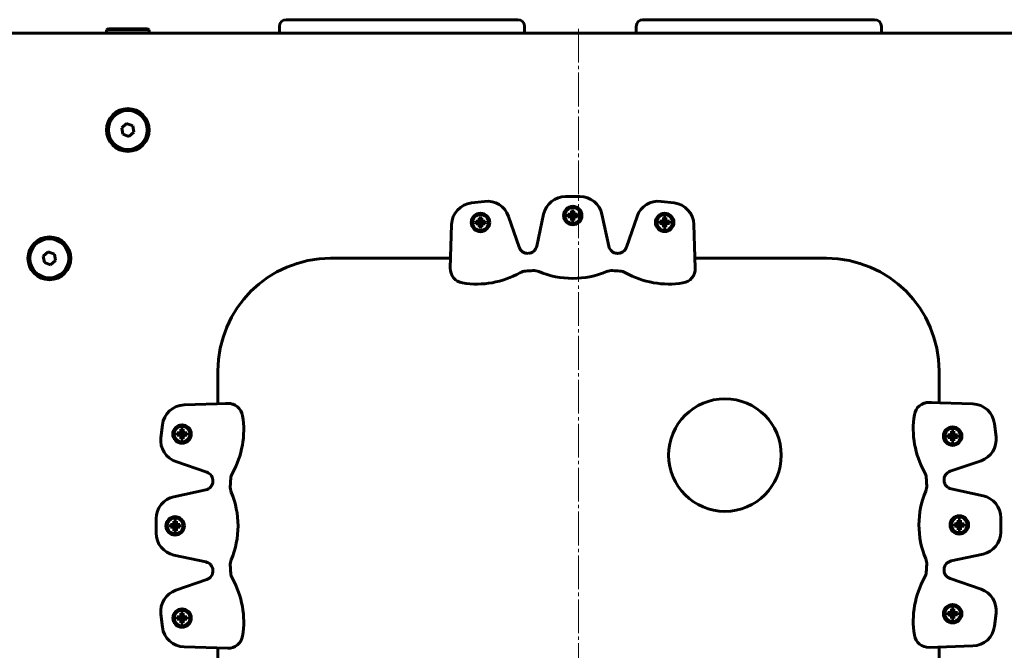
# Model space of a CAD drawing. Units: millimetres. Extents: x -377 to 8083, y 139 to 5854.
# Drawn here: x 5799 to 6236, y 4080 to 4360 of the extents above; entities that cross this region are included whole.
import ezdxf

# ---------------------------------------------------------------- set-up
doc = ezdxf.new("R2010")
doc.units = ezdxf.units.MM
doc.linetypes.add('K5LT_AXLED', pattern=[19.5, 15, -1.5, 1.5, -1.5])
doc.linetypes.add('K5LT_BASIC', pattern=[0])

msp = doc.modelspace()

# ---------------------------------------------------------------- linework, layer by layer
at = {"color": 150, "linetype": 'K5LT_BASIC', "lineweight": 60, "true_color": 0x0080ff}
for p, q in [((5913.977, 4354.252), (5913.977, 4357.252)), ((5916.977, 4360.252), (5919.926, 4360.252)), ((5917.611, 4360.252), (5916.979, 4360.252)), ((5919.926, 4360.252), (5943.488, 4360.252)), ((5931.525, 4360.252), (5923.325, 4360.252)), ((5943.488, 4360.252), (5947.297, 4360.252)), ((5947.297, 4360.252), (5950.541, 4360.252)), ((5950.541, 4360.252), (5954.456, 4360.252)), ((5954.456, 4360.252), (5982.275, 4360.252)), ((5972.465, 4360.252), (5964.265, 4360.252)), ((5982.275, 4360.252), (5986.19, 4360.252)), ((5986.19, 4360.252), (5989.434, 4360.252)), ((5989.434, 4360.252), (5993.243, 4360.252)), ((5993.243, 4360.252), (6016.805, 4360.252)), ((6013.255, 4360.252), (6005.055, 4360.252)), ((6016.805, 4360.252), (6019.754, 4360.252)), ((6019.752, 4360.252), (6019.12, 4360.252)), ((6022.754, 4354.252), (6022.754, 4357.252)), ((6072.313, 4354.252), (6072.313, 4357.252)), ((6075.313, 4360.252), (6078.262, 4360.252)), ((6075.946, 4360.252), (6075.315, 4360.252)), ((6078.262, 4360.252), (6101.823, 4360.252)), ((6089.86, 4360.252), (6081.66, 4360.252)), ((6101.823, 4360.252), (6105.632, 4360.252)), ((6105.632, 4360.252), (6108.876, 4360.252)), ((6108.876, 4360.252), (6112.791, 4360.252)), ((6112.791, 4360.252), (6140.611, 4360.252)), ((6130.801, 4360.252), (6122.601, 4360.252)), ((6140.611, 4360.252), (6144.526, 4360.252)), ((6144.526, 4360.252), (6147.77, 4360.252)), ((6147.77, 4360.252), (6151.579, 4360.252)), ((6151.579, 4360.252), (6175.14, 4360.252)), ((6171.591, 4360.252), (6163.391, 4360.252)), ((6175.14, 4360.252), (6178.089, 4360.252)), ((6178.088, 4360.252), (6177.456, 4360.252)), ((6181.089, 4354.252), (6181.089, 4357.252)), ((6308.022, 4354.252), (5785.343, 4354.252)), ((5837.183, 4354.252), (5789.652, 4354.252)), ((5789.762, 4354.252), (6303.604, 4354.252)), ((5837.183, 4355.752), (5838.049, 4356.252)), ((5837.183, 4355.752), (5837.183, 4354.252)), ((5856.183, 4355.752), (5837.183, 4355.752)), ((5856.183, 4354.252), (5837.183, 4354.252)), ((5855.317, 4356.252), (5838.049, 4356.252)), ((5856.183, 4355.752), (5855.317, 4356.252)), ((5856.183, 4355.752), (5856.183, 4354.252)), ((5913.977, 4354.252), (5856.183, 4354.252)), ((6072.313, 4354.252), (6022.754, 4354.252)), ((6237.183, 4354.252), (6181.089, 4354.252)), ((5846.163, 4314.092), (5843.964, 4312.222)), ((5848.882, 4313.122), (5846.163, 4314.092)), ((5849.402, 4310.282), (5848.882, 4313.122)), ((5843.964, 4312.222), (5844.483, 4309.382)), ((5844.483, 4309.382), (5847.202, 4308.412)), ((5847.202, 4308.412), (5849.402, 4310.282)), ((6004.968, 4279.563), (5999.2, 4278.878)), ((6047.298, 4281.7), (6040.978, 4281.7)), ((6089.075, 4278.878), (6083.307, 4279.563)), ((6031.202, 4273.809), (6028.141, 4259.62)), ((6042.007, 4272.702), (6042.007, 4273.802)), ((6042.007, 4273.802), (6043.498, 4273.417)), ((6042.007, 4273.802), (6042.724, 4273.802)), ((6042.724, 4273.802), (6043.397, 4273.993)), ((6042.724, 4273.802), (6043.713, 4273.417)), ((6043.397, 4273.993), (6043.588, 4274.666)), ((6043.397, 4273.993), (6043.915, 4273.474)), ((6043.588, 4275.382), (6044.688, 4275.382)), ((6043.588, 4274.666), (6043.588, 4275.382)), ((6043.588, 4275.382), (6043.973, 4273.891)), ((6043.588, 4274.666), (6043.973, 4273.676)), ((6043.713, 4273.417), (6043.915, 4273.474)), ((6043.915, 4273.474), (6043.973, 4273.676)), ((6043.973, 4273.676), (6043.973, 4273.891)), ((6043.973, 4273.891), (6044.303, 4273.891)), ((6044.688, 4275.382), (6044.303, 4273.891)), ((6044.688, 4274.666), (6044.303, 4273.676)), ((6044.303, 4273.891), (6044.303, 4273.676)), ((6044.303, 4273.676), (6044.36, 4273.474)), ((6044.878, 4273.993), (6044.36, 4273.474)), ((6044.36, 4273.474), (6044.562, 4273.417)), ((6045.552, 4273.802), (6044.562, 4273.417)), ((6044.688, 4275.382), (6044.688, 4274.666)), ((6044.688, 4274.666), (6044.878, 4273.993)), ((6046.268, 4273.802), (6044.777, 4273.417)), ((6044.878, 4273.993), (6045.552, 4273.802)), ((6045.552, 4273.802), (6046.268, 4273.802)), ((6046.268, 4273.802), (6046.268, 4272.702)), ((6060.134, 4259.62), (6057.073, 4273.809)), ((5990.384, 4269.274), (5989.753, 4249.94)), ((6001.067, 4269.626), (6001.067, 4270.726)), ((6001.067, 4270.726), (6002.558, 4270.341)), ((6001.067, 4270.726), (6001.783, 4270.726)), ((6001.067, 4269.626), (6002.558, 4270.011)), ((6001.783, 4269.626), (6001.067, 4269.626)), ((6001.783, 4270.726), (6002.456, 4270.917)), ((6001.783, 4270.726), (6002.773, 4270.341)), ((6001.783, 4269.626), (6002.773, 4270.011)), ((6002.456, 4269.435), (6001.783, 4269.626)), ((6002.456, 4270.917), (6002.647, 4271.59)), ((6002.456, 4270.917), (6002.975, 4270.398)), ((6002.456, 4269.435), (6002.975, 4269.954)), ((6002.647, 4268.762), (6002.456, 4269.435)), ((6002.558, 4270.011), (6002.558, 4270.341)), ((6002.558, 4270.341), (6002.773, 4270.341)), ((6002.773, 4270.011), (6002.558, 4270.011)), ((6002.647, 4272.306), (6003.747, 4272.306)), ((6002.647, 4271.59), (6002.647, 4272.306)), ((6002.647, 4272.306), (6003.032, 4270.815)), ((6002.647, 4271.59), (6003.032, 4270.6)), ((6002.647, 4268.762), (6003.032, 4269.752)), ((6002.647, 4268.046), (6003.032, 4269.537)), ((6002.773, 4270.341), (6002.975, 4270.398)), ((6002.975, 4269.954), (6002.773, 4270.011)), ((6002.975, 4270.398), (6003.032, 4270.6)), ((6003.032, 4269.752), (6002.975, 4269.954)), ((6003.032, 4270.6), (6003.032, 4270.815)), ((6003.032, 4270.815), (6003.362, 4270.815)), ((6003.032, 4269.537), (6003.032, 4269.752)), ((6003.362, 4269.537), (6003.032, 4269.537)), ((6003.747, 4272.306), (6003.362, 4270.815)), ((6003.747, 4271.59), (6003.362, 4270.6)), ((6003.362, 4270.815), (6003.362, 4270.6)), ((6003.362, 4270.6), (6003.419, 4270.398)), ((6003.419, 4269.954), (6003.362, 4269.752)), ((6003.362, 4269.752), (6003.362, 4269.537)), ((6003.747, 4268.762), (6003.362, 4269.752)), ((6003.747, 4268.046), (6003.362, 4269.537)), ((6003.938, 4270.917), (6003.419, 4270.398)), ((6003.419, 4270.398), (6003.621, 4270.341)), ((6003.621, 4270.011), (6003.419, 4269.954)), ((6003.938, 4269.435), (6003.419, 4269.954)), ((6004.611, 4270.726), (6003.621, 4270.341)), ((6003.621, 4270.341), (6003.836, 4270.341)), ((6003.836, 4270.011), (6003.621, 4270.011)), ((6004.611, 4269.626), (6003.621, 4270.011)), ((6003.747, 4272.306), (6003.747, 4271.59)), ((6003.747, 4271.59), (6003.938, 4270.917)), ((6003.938, 4269.435), (6003.747, 4268.762)), ((6005.327, 4270.726), (6003.836, 4270.341)), ((6003.836, 4270.341), (6003.836, 4270.011)), ((6005.327, 4269.626), (6003.836, 4270.011)), ((6003.938, 4270.917), (6004.611, 4270.726)), ((6004.611, 4269.626), (6003.938, 4269.435)), ((6004.611, 4270.726), (6005.327, 4270.726)), ((6005.327, 4269.626), (6004.611, 4269.626)), ((6005.327, 4270.726), (6005.327, 4269.626)), ((6020.324, 4259.155), (6015.604, 4272.884)), ((6042.007, 4272.702), (6043.498, 4273.087)), ((6042.724, 4272.702), (6042.007, 4272.702)), ((6042.724, 4272.702), (6043.713, 4273.087)), ((6043.397, 4272.511), (6042.724, 4272.702)), ((6043.397, 4272.511), (6043.915, 4273.03)), ((6043.588, 4271.838), (6043.397, 4272.511)), ((6043.498, 4273.087), (6043.498, 4273.417)), ((6043.498, 4273.417), (6043.713, 4273.417)), ((6043.713, 4273.087), (6043.498, 4273.087)), ((6043.588, 4271.838), (6043.973, 4272.828)), ((6043.588, 4271.122), (6043.973, 4272.613)), ((6043.588, 4271.122), (6043.588, 4271.838)), ((6044.688, 4271.122), (6043.588, 4271.122)), ((6043.915, 4273.03), (6043.713, 4273.087)), ((6043.973, 4272.828), (6043.915, 4273.03)), ((6043.973, 4272.613), (6043.973, 4272.828)), ((6044.303, 4272.613), (6043.973, 4272.613)), ((6044.36, 4273.03), (6044.303, 4272.828)), ((6044.303, 4272.828), (6044.303, 4272.613)), ((6044.688, 4271.838), (6044.303, 4272.828)), ((6044.688, 4271.122), (6044.303, 4272.613)), ((6044.562, 4273.087), (6044.36, 4273.03)), ((6044.878, 4272.511), (6044.36, 4273.03)), ((6044.562, 4273.417), (6044.777, 4273.417)), ((6044.777, 4273.087), (6044.562, 4273.087)), ((6045.552, 4272.702), (6044.562, 4273.087)), ((6044.878, 4272.511), (6044.688, 4271.838)), ((6044.688, 4271.838), (6044.688, 4271.122)), ((6044.777, 4273.417), (6044.777, 4273.087)), ((6046.268, 4272.702), (6044.777, 4273.087)), ((6045.552, 4272.702), (6044.878, 4272.511)), ((6046.268, 4272.702), (6045.552, 4272.702)), ((6072.671, 4272.884), (6067.951, 4259.155)), ((6082.797, 4269.649), (6082.797, 4270.749)), ((6082.797, 4270.749), (6084.288, 4270.364)), ((6082.797, 4270.749), (6083.514, 4270.749)), ((6082.797, 4269.649), (6084.288, 4270.034)), ((6083.514, 4269.649), (6082.797, 4269.649)), ((6083.514, 4270.749), (6084.187, 4270.94)), ((6083.514, 4270.749), (6084.503, 4270.364)), ((6083.514, 4269.649), (6084.503, 4270.034)), ((6084.187, 4269.458), (6083.514, 4269.649)), ((6084.187, 4270.94), (6084.378, 4271.613)), ((6084.187, 4270.94), (6084.705, 4270.421)), ((6084.187, 4269.458), (6084.705, 4269.977)), ((6084.378, 4268.785), (6084.187, 4269.458)), ((6084.288, 4270.034), (6084.288, 4270.364)), ((6084.288, 4270.364), (6084.503, 4270.364)), ((6084.503, 4270.034), (6084.288, 4270.034)), ((6084.378, 4272.329), (6085.478, 4272.329)), ((6084.378, 4271.613), (6084.378, 4272.329)), ((6084.378, 4272.329), (6084.763, 4270.838)), ((6084.378, 4271.613), (6084.763, 4270.623)), ((6084.378, 4268.785), (6084.763, 4269.775)), ((6084.378, 4268.069), (6084.763, 4269.56)), ((6084.503, 4270.364), (6084.705, 4270.421)), ((6084.705, 4269.977), (6084.503, 4270.034)), ((6084.705, 4270.421), (6084.763, 4270.623)), ((6084.763, 4269.775), (6084.705, 4269.977)), ((6084.763, 4270.623), (6084.763, 4270.838)), ((6084.763, 4270.838), (6085.093, 4270.838)), ((6084.763, 4269.56), (6084.763, 4269.775)), ((6085.093, 4269.56), (6084.763, 4269.56)), ((6085.478, 4272.329), (6085.093, 4270.838)), ((6085.478, 4271.613), (6085.093, 4270.623)), ((6085.093, 4270.838), (6085.093, 4270.623)), ((6085.093, 4270.623), (6085.15, 4270.421)), ((6085.15, 4269.977), (6085.093, 4269.775)), ((6085.093, 4269.775), (6085.093, 4269.56)), ((6085.478, 4268.785), (6085.093, 4269.775)), ((6085.478, 4268.069), (6085.093, 4269.56)), ((6085.668, 4270.94), (6085.15, 4270.421)), ((6085.15, 4270.421), (6085.352, 4270.364)), ((6085.352, 4270.034), (6085.15, 4269.977)), ((6085.668, 4269.458), (6085.15, 4269.977)), ((6086.342, 4270.749), (6085.352, 4270.364)), ((6085.352, 4270.364), (6085.567, 4270.364)), ((6085.567, 4270.034), (6085.352, 4270.034)), ((6086.342, 4269.649), (6085.352, 4270.034)), ((6085.478, 4272.329), (6085.478, 4271.613)), ((6085.478, 4271.613), (6085.668, 4270.94)), ((6085.668, 4269.458), (6085.478, 4268.785)), ((6087.058, 4270.749), (6085.567, 4270.364)), ((6085.567, 4270.364), (6085.567, 4270.034)), ((6087.058, 4269.649), (6085.567, 4270.034)), ((6085.668, 4270.94), (6086.342, 4270.749)), ((6086.342, 4269.649), (6085.668, 4269.458)), ((6086.342, 4270.749), (6087.058, 4270.749)), ((6087.058, 4269.649), (6086.342, 4269.649)), ((6087.058, 4270.749), (6087.058, 4269.649)), ((6098.522, 4249.94), (6097.891, 4269.274)), ((6002.647, 4268.046), (6002.647, 4268.762)), ((6003.747, 4268.046), (6002.647, 4268.046)), ((6003.747, 4268.762), (6003.747, 4268.046)), ((6084.378, 4268.069), (6084.378, 4268.785)), ((6085.478, 4268.069), (6084.378, 4268.069)), ((6085.478, 4268.785), (6085.478, 4268.069)), ((5811.355, 4257.092), (5809.156, 4255.222)), ((5814.074, 4256.122), (5811.355, 4257.092)), ((5814.594, 4253.282), (5814.074, 4256.122)), ((5809.156, 4255.222), (5809.676, 4252.382)), ((5809.676, 4252.382), (5812.395, 4251.412)), ((5812.395, 4251.412), (5814.594, 4253.282)), ((5989.894, 4254.252), (5936.683, 4254.252)), ((6156.683, 4254.252), (6098.382, 4254.252)), ((5886.683, 4204.252), (5886.683, 4189.65)), ((6206.683, 4190.081), (6206.683, 4204.252)), ((5890.995, 4189.791), (5871.66, 4189.159)), ((5890.009, 4189.758), (5886.683, 4189.65)), ((5890.995, 4189.791), (5890.009, 4189.758)), ((6202.371, 4190.222), (6221.705, 4189.59)), ((6202.371, 4190.222), (6203.356, 4190.189)), ((6203.356, 4190.189), (6206.683, 4190.081)), ((5862.057, 4180.343), (5861.372, 4174.575)), ((5869.995, 4176.937), (5870.186, 4177.61)), ((5870.186, 4178.326), (5871.286, 4178.326)), ((5870.186, 4177.61), (5870.186, 4178.326)), ((5870.186, 4178.326), (5870.571, 4176.835)), ((5870.186, 4177.61), (5870.571, 4176.62)), ((5871.286, 4178.326), (5870.901, 4176.835)), ((5871.286, 4177.61), (5870.901, 4176.62)), ((5871.286, 4178.326), (5871.286, 4177.61)), ((5871.286, 4177.61), (5871.477, 4176.937)), ((6212.169, 4177.413), (6213.269, 4177.413)), ((6212.169, 4176.697), (6212.169, 4177.413)), ((6212.169, 4177.413), (6212.554, 4175.922)), ((6213.269, 4177.413), (6212.884, 4175.922)), ((6213.269, 4177.413), (6213.269, 4176.697)), ((6231.309, 4180.774), (6231.994, 4175.006)), ((5868.606, 4175.646), (5868.606, 4176.746)), ((5868.606, 4176.746), (5869.322, 4176.746)), ((5868.606, 4176.746), (5870.097, 4176.361)), ((5868.606, 4175.646), (5870.097, 4176.031)), ((5869.322, 4175.646), (5868.606, 4175.646)), ((5869.322, 4176.746), (5869.995, 4176.937)), ((5869.322, 4176.746), (5870.312, 4176.361)), ((5869.322, 4175.646), (5870.312, 4176.031)), ((5869.995, 4175.455), (5869.322, 4175.646)), ((5869.995, 4176.937), (5870.514, 4176.418)), ((5869.995, 4175.455), (5870.514, 4175.974)), ((5870.186, 4174.782), (5869.995, 4175.455)), ((5870.097, 4176.361), (5870.312, 4176.361)), ((5870.097, 4176.031), (5870.097, 4176.361)), ((5870.312, 4176.031), (5870.097, 4176.031)), ((5870.186, 4174.782), (5870.571, 4175.772)), ((5870.186, 4174.066), (5870.571, 4175.557)), ((5870.186, 4174.066), (5870.186, 4174.782)), ((5871.286, 4174.066), (5870.186, 4174.066)), ((5870.312, 4176.361), (5870.514, 4176.418)), ((5870.514, 4175.974), (5870.312, 4176.031)), ((5870.514, 4176.418), (5870.571, 4176.62)), ((5870.571, 4175.772), (5870.514, 4175.974)), ((5870.571, 4176.835), (5870.901, 4176.835)), ((5870.571, 4176.62), (5870.571, 4176.835)), ((5870.571, 4175.557), (5870.571, 4175.772)), ((5870.901, 4175.557), (5870.571, 4175.557)), ((5870.901, 4176.835), (5870.901, 4176.62)), ((5870.901, 4176.62), (5870.958, 4176.418)), ((5870.958, 4175.974), (5870.901, 4175.772)), ((5871.286, 4174.782), (5870.901, 4175.772)), ((5870.901, 4175.772), (5870.901, 4175.557)), ((5871.286, 4174.066), (5870.901, 4175.557)), ((5871.477, 4176.937), (5870.958, 4176.418)), ((5870.958, 4176.418), (5871.16, 4176.361)), ((5871.16, 4176.031), (5870.958, 4175.974)), ((5871.477, 4175.455), (5870.958, 4175.974)), ((5872.15, 4176.746), (5871.16, 4176.361)), ((5871.16, 4176.361), (5871.375, 4176.361)), ((5872.15, 4175.646), (5871.16, 4176.031)), ((5871.375, 4176.031), (5871.16, 4176.031)), ((5871.477, 4175.455), (5871.286, 4174.782)), ((5871.286, 4174.782), (5871.286, 4174.066)), ((5872.866, 4176.746), (5871.375, 4176.361)), ((5871.375, 4176.361), (5871.375, 4176.031)), ((5872.866, 4175.646), (5871.375, 4176.031)), ((5871.477, 4176.937), (5872.15, 4176.746)), ((5872.15, 4175.646), (5871.477, 4175.455)), ((5872.15, 4176.746), (5872.866, 4176.746)), ((5872.866, 4175.646), (5872.15, 4175.646)), ((5872.866, 4176.746), (5872.866, 4175.646)), ((6210.589, 4174.733), (6210.589, 4175.833)), ((6210.589, 4175.833), (6211.305, 4175.833)), ((6210.589, 4175.833), (6212.08, 4175.448)), ((6210.589, 4174.733), (6212.08, 4175.118)), ((6211.305, 4174.733), (6210.589, 4174.733)), ((6211.305, 4175.833), (6211.978, 4176.024)), ((6211.305, 4175.833), (6212.295, 4175.448)), ((6211.305, 4174.733), (6212.295, 4175.118)), ((6211.978, 4174.542), (6211.305, 4174.733)), ((6211.978, 4176.024), (6212.169, 4176.697)), ((6211.978, 4176.024), (6212.497, 4175.505)), ((6211.978, 4174.542), (6212.497, 4175.061)), ((6212.169, 4173.869), (6211.978, 4174.542)), ((6212.08, 4175.448), (6212.295, 4175.448)), ((6212.08, 4175.118), (6212.08, 4175.448)), ((6212.295, 4175.118), (6212.08, 4175.118)), ((6212.169, 4176.697), (6212.554, 4175.707)), ((6212.169, 4173.869), (6212.554, 4174.859)), ((6212.169, 4173.153), (6212.554, 4174.644)), ((6212.169, 4173.153), (6212.169, 4173.869)), ((6213.269, 4173.153), (6212.169, 4173.153)), ((6212.295, 4175.448), (6212.497, 4175.505)), ((6212.497, 4175.061), (6212.295, 4175.118)), ((6212.497, 4175.505), (6212.554, 4175.707)), ((6212.554, 4174.859), (6212.497, 4175.061)), ((6212.554, 4175.922), (6212.884, 4175.922)), ((6212.554, 4175.707), (6212.554, 4175.922)), ((6212.554, 4174.644), (6212.554, 4174.859)), ((6212.884, 4174.644), (6212.554, 4174.644)), ((6213.269, 4176.697), (6212.884, 4175.707)), ((6212.884, 4175.922), (6212.884, 4175.707)), ((6212.884, 4175.707), (6212.941, 4175.505)), ((6212.941, 4175.061), (6212.884, 4174.859)), ((6213.269, 4173.869), (6212.884, 4174.859)), ((6212.884, 4174.859), (6212.884, 4174.644)), ((6213.269, 4173.153), (6212.884, 4174.644)), ((6213.46, 4176.024), (6212.941, 4175.505)), ((6212.941, 4175.505), (6213.143, 4175.448)), ((6213.143, 4175.118), (6212.941, 4175.061)), ((6213.46, 4174.542), (6212.941, 4175.061)), ((6214.133, 4175.833), (6213.143, 4175.448)), ((6213.143, 4175.448), (6213.358, 4175.448)), ((6214.133, 4174.733), (6213.143, 4175.118)), ((6213.358, 4175.118), (6213.143, 4175.118)), ((6213.269, 4176.697), (6213.46, 4176.024)), ((6213.46, 4174.542), (6213.269, 4173.869)), ((6213.269, 4173.869), (6213.269, 4173.153)), ((6214.849, 4175.833), (6213.358, 4175.448)), ((6213.358, 4175.448), (6213.358, 4175.118)), ((6214.849, 4174.733), (6213.358, 4175.118)), ((6213.46, 4176.024), (6214.133, 4175.833)), ((6214.133, 4174.733), (6213.46, 4174.542)), ((6214.133, 4175.833), (6214.849, 4175.833)), ((6214.849, 4174.733), (6214.133, 4174.733)), ((6214.849, 4175.833), (6214.849, 4174.733)), ((6225.314, 4164.37), (6211.586, 4159.651)), ((5868.051, 4163.939), (5881.779, 4159.22)), ((5881.315, 4151.402), (5867.126, 4148.341)), ((6212.05, 4151.833), (6226.24, 4148.772)), ((5859.235, 4138.566), (5859.235, 4132.246)), ((6234.131, 4138.997), (6234.131, 4132.677)), ((5865.553, 4134.856), (5865.553, 4135.956)), ((5865.553, 4135.956), (5866.269, 4135.956)), ((5865.553, 4135.956), (5867.044, 4135.571)), ((5865.553, 4134.856), (5867.044, 4135.241)), ((5866.269, 4134.856), (5865.553, 4134.856)), ((5866.269, 4135.956), (5866.942, 4136.147)), ((5866.269, 4135.956), (5867.258, 4135.571)), ((5866.269, 4134.856), (5867.258, 4135.241)), ((5866.942, 4134.665), (5866.269, 4134.856)), ((5866.942, 4136.147), (5867.133, 4136.82)), ((5866.942, 4136.147), (5867.46, 4135.628)), ((5866.942, 4134.665), (5867.46, 4135.183)), ((5867.133, 4133.992), (5866.942, 4134.665)), ((5867.044, 4135.571), (5867.258, 4135.571)), ((5867.044, 4135.241), (5867.044, 4135.571)), ((5867.258, 4135.241), (5867.044, 4135.241)), ((5867.133, 4137.536), (5868.233, 4137.536)), ((5867.133, 4136.82), (5867.133, 4137.536)), ((5867.133, 4137.536), (5867.518, 4136.045)), ((5867.133, 4136.82), (5867.518, 4135.83)), ((5867.133, 4133.992), (5867.518, 4134.981)), ((5867.133, 4133.276), (5867.518, 4134.767)), ((5867.133, 4133.276), (5867.133, 4133.992)), ((5867.258, 4135.571), (5867.46, 4135.628)), ((5867.46, 4135.183), (5867.258, 4135.241)), ((5867.46, 4135.628), (5867.518, 4135.83)), ((5867.518, 4134.981), (5867.46, 4135.183)), ((5867.518, 4136.045), (5867.848, 4136.045)), ((5867.518, 4135.83), (5867.518, 4136.045)), ((5867.518, 4134.767), (5867.518, 4134.981)), ((5867.848, 4134.767), (5867.518, 4134.767)), ((5868.233, 4137.536), (5867.848, 4136.045)), ((5868.233, 4136.82), (5867.848, 4135.83)), ((5867.848, 4136.045), (5867.848, 4135.83)), ((5867.848, 4135.83), (5867.905, 4135.628)), ((5867.905, 4135.183), (5867.848, 4134.981)), ((5868.233, 4133.992), (5867.848, 4134.981)), ((5867.848, 4134.981), (5867.848, 4134.767)), ((5868.233, 4133.276), (5867.848, 4134.767)), ((5868.423, 4136.147), (5867.905, 4135.628)), ((5867.905, 4135.628), (5868.107, 4135.571)), ((5868.107, 4135.241), (5867.905, 4135.183)), ((5868.423, 4134.665), (5867.905, 4135.183)), ((5869.097, 4135.956), (5868.107, 4135.571)), ((5868.107, 4135.571), (5868.322, 4135.571)), ((5869.097, 4134.856), (5868.107, 4135.241)), ((5868.322, 4135.241), (5868.107, 4135.241)), ((5868.233, 4137.536), (5868.233, 4136.82)), ((5868.233, 4136.82), (5868.423, 4136.147)), ((5868.423, 4134.665), (5868.233, 4133.992)), ((5868.233, 4133.992), (5868.233, 4133.276)), ((5869.813, 4135.956), (5868.322, 4135.571)), ((5868.322, 4135.571), (5868.322, 4135.241)), ((5869.813, 4134.856), (5868.322, 4135.241)), ((5868.423, 4136.147), (5869.097, 4135.956)), ((5869.097, 4134.856), (5868.423, 4134.665)), ((5869.097, 4135.956), (5869.813, 4135.956)), ((5869.813, 4134.856), (5869.097, 4134.856)), ((5869.813, 4135.956), (5869.813, 4134.856)), ((6213.553, 4135.287), (6213.553, 4136.387)), ((6213.553, 4136.387), (6214.269, 4136.387)), ((6213.553, 4136.387), (6215.044, 4136.002)), ((6213.553, 4135.287), (6215.044, 4135.672)), ((6214.269, 4135.287), (6213.553, 4135.287)), ((6214.269, 4136.387), (6214.942, 4136.578)), ((6214.269, 4136.387), (6215.258, 4136.002)), ((6214.269, 4135.287), (6215.258, 4135.672)), ((6214.942, 4135.096), (6214.269, 4135.287)), ((6214.942, 4136.578), (6215.133, 4137.251)), ((6214.942, 4136.578), (6215.46, 4136.059)), ((6214.942, 4135.096), (6215.46, 4135.615)), ((6215.133, 4134.423), (6214.942, 4135.096)), ((6215.044, 4136.002), (6215.258, 4136.002)), ((6215.044, 4135.672), (6215.044, 4136.002)), ((6215.258, 4135.672), (6215.044, 4135.672)), ((6215.133, 4137.967), (6216.233, 4137.967)), ((6215.133, 4137.251), (6215.133, 4137.967)), ((6215.133, 4137.967), (6215.518, 4136.476)), ((6215.133, 4137.251), (6215.518, 4136.261)), ((6215.133, 4134.423), (6215.518, 4135.413)), ((6215.133, 4133.707), (6215.518, 4135.198)), ((6215.133, 4133.707), (6215.133, 4134.423)), ((6216.233, 4133.707), (6215.133, 4133.707)), ((6215.258, 4136.002), (6215.46, 4136.059)), ((6215.46, 4135.615), (6215.258, 4135.672)), ((6215.46, 4136.059), (6215.518, 4136.261)), ((6215.518, 4135.413), (6215.46, 4135.615)), ((6215.518, 4136.476), (6215.848, 4136.476)), ((6215.518, 4136.261), (6215.518, 4136.476)), ((6215.518, 4135.198), (6215.518, 4135.413)), ((6215.848, 4135.198), (6215.518, 4135.198)), ((6216.233, 4137.967), (6215.848, 4136.476)), ((6216.233, 4137.251), (6215.848, 4136.261)), ((6215.848, 4136.476), (6215.848, 4136.261)), ((6215.848, 4136.261), (6215.905, 4136.059)), ((6215.905, 4135.615), (6215.848, 4135.413)), ((6216.233, 4134.423), (6215.848, 4135.413)), ((6215.848, 4135.413), (6215.848, 4135.198)), ((6216.233, 4133.707), (6215.848, 4135.198)), ((6216.423, 4136.578), (6215.905, 4136.059)), ((6215.905, 4136.059), (6216.107, 4136.002)), ((6216.107, 4135.672), (6215.905, 4135.615)), ((6216.423, 4135.096), (6215.905, 4135.615)), ((6217.097, 4136.387), (6216.107, 4136.002)), ((6216.107, 4136.002), (6216.322, 4136.002)), ((6217.097, 4135.287), (6216.107, 4135.672)), ((6216.322, 4135.672), (6216.107, 4135.672)), ((6216.233, 4137.967), (6216.233, 4137.251)), ((6216.233, 4137.251), (6216.423, 4136.578)), ((6216.423, 4135.096), (6216.233, 4134.423)), ((6216.233, 4134.423), (6216.233, 4133.707)), ((6217.813, 4136.387), (6216.322, 4136.002)), ((6216.322, 4136.002), (6216.322, 4135.672)), ((6217.813, 4135.287), (6216.322, 4135.672)), ((6216.423, 4136.578), (6217.097, 4136.387)), ((6217.097, 4135.287), (6216.423, 4135.096)), ((6217.097, 4136.387), (6217.813, 4136.387)), ((6217.813, 4135.287), (6217.097, 4135.287)), ((6217.813, 4136.387), (6217.813, 4135.287)), ((5868.233, 4133.276), (5867.133, 4133.276)), ((5867.126, 4122.471), (5881.315, 4119.409)), ((6226.24, 4122.902), (6212.05, 4119.841)), ((6211.586, 4112.023), (6225.314, 4107.303)), ((5881.779, 4111.592), (5868.051, 4106.872)), ((5861.372, 4096.237), (5862.057, 4090.468)), ((5868.628, 4093.915), (5868.628, 4095.015)), ((5868.628, 4095.015), (5869.345, 4095.015)), ((5868.628, 4095.015), (5870.12, 4094.63)), ((5868.628, 4093.915), (5870.12, 4094.3)), ((5869.345, 4095.015), (5870.018, 4095.206)), ((5869.345, 4095.015), (5870.334, 4094.63)), ((5869.345, 4093.915), (5870.334, 4094.3)), ((5870.018, 4095.206), (5870.209, 4095.879)), ((5870.018, 4095.206), (5870.536, 4094.687)), ((5870.12, 4094.63), (5870.334, 4094.63)), ((5870.12, 4094.3), (5870.12, 4094.63)), ((5870.334, 4094.3), (5870.12, 4094.3)), ((5870.209, 4096.595), (5871.309, 4096.595)), ((5870.209, 4095.879), (5870.209, 4096.595)), ((5870.209, 4096.595), (5870.594, 4095.104)), ((5870.209, 4095.879), (5870.594, 4094.889)), ((5870.334, 4094.63), (5870.536, 4094.687)), ((5870.536, 4094.243), (5870.334, 4094.3)), ((5870.536, 4094.687), (5870.594, 4094.889)), ((5870.594, 4095.104), (5870.924, 4095.104)), ((5870.594, 4094.889), (5870.594, 4095.104)), ((5871.309, 4096.595), (5870.924, 4095.104)), ((5871.309, 4095.879), (5870.924, 4094.889)), ((5870.924, 4095.104), (5870.924, 4094.889)), ((5870.924, 4094.889), (5870.981, 4094.687)), ((5871.499, 4095.206), (5870.981, 4094.687)), ((5870.981, 4094.687), (5871.183, 4094.63)), ((5871.183, 4094.3), (5870.981, 4094.243)), ((5872.173, 4095.015), (5871.183, 4094.63)), ((5871.183, 4094.63), (5871.398, 4094.63)), ((5872.173, 4093.915), (5871.183, 4094.3)), ((5871.398, 4094.3), (5871.183, 4094.3)), ((5871.309, 4096.595), (5871.309, 4095.879)), ((5871.309, 4095.879), (5871.499, 4095.206)), ((5872.889, 4095.015), (5871.398, 4094.63)), ((5871.398, 4094.63), (5871.398, 4094.3)), ((5872.889, 4093.915), (5871.398, 4094.3)), ((5871.499, 4095.206), (5872.173, 4095.015)), ((5872.173, 4095.015), (5872.889, 4095.015)), ((5872.889, 4095.015), (5872.889, 4093.915)), ((6210.589, 4095.84), (6210.589, 4096.94)), ((6210.589, 4096.94), (6211.305, 4096.94)), ((6210.589, 4096.94), (6212.08, 4096.555)), ((6210.589, 4095.84), (6212.08, 4096.225)), ((6211.305, 4095.84), (6210.589, 4095.84)), ((6211.305, 4096.94), (6211.978, 4097.131)), ((6211.305, 4096.94), (6212.295, 4096.555)), ((6211.305, 4095.84), (6212.295, 4096.225)), ((6211.978, 4095.65), (6211.305, 4095.84)), ((6211.978, 4097.131), (6212.169, 4097.804)), ((6211.978, 4097.131), (6212.497, 4096.613)), ((6211.978, 4095.65), (6212.497, 4096.168)), ((6212.169, 4094.976), (6211.978, 4095.65)), ((6212.08, 4096.555), (6212.295, 4096.555)), ((6212.08, 4096.225), (6212.08, 4096.555)), ((6212.295, 4096.225), (6212.08, 4096.225)), ((6212.169, 4098.521), (6213.269, 4098.521)), ((6212.169, 4097.804), (6212.169, 4098.521)), ((6212.169, 4098.521), (6212.554, 4097.03)), ((6212.169, 4097.804), (6212.554, 4096.815)), ((6212.169, 4094.976), (6212.554, 4095.966)), ((6212.169, 4094.26), (6212.554, 4095.751)), ((6212.169, 4094.26), (6212.169, 4094.976)), ((6212.295, 4096.555), (6212.497, 4096.613)), ((6212.497, 4096.168), (6212.295, 4096.225)), ((6212.497, 4096.613), (6212.554, 4096.815)), ((6212.554, 4095.966), (6212.497, 4096.168)), ((6212.554, 4097.03), (6212.884, 4097.03)), ((6212.554, 4096.815), (6212.554, 4097.03)), ((6212.554, 4095.751), (6212.554, 4095.966)), ((6212.884, 4095.751), (6212.554, 4095.751)), ((6213.269, 4098.521), (6212.884, 4097.03)), ((6213.269, 4097.804), (6212.884, 4096.815)), ((6212.884, 4097.03), (6212.884, 4096.815)), ((6212.884, 4096.815), (6212.941, 4096.613)), ((6212.941, 4096.168), (6212.884, 4095.966)), ((6213.269, 4094.976), (6212.884, 4095.966)), ((6212.884, 4095.966), (6212.884, 4095.751)), ((6213.269, 4094.26), (6212.884, 4095.751)), ((6213.46, 4097.131), (6212.941, 4096.613)), ((6212.941, 4096.613), (6213.143, 4096.555)), ((6213.143, 4096.225), (6212.941, 4096.168)), ((6213.46, 4095.65), (6212.941, 4096.168)), ((6214.133, 4096.94), (6213.143, 4096.555)), ((6213.143, 4096.555), (6213.358, 4096.555)), ((6214.133, 4095.84), (6213.143, 4096.225)), ((6213.358, 4096.225), (6213.143, 4096.225)), ((6213.269, 4098.521), (6213.269, 4097.804)), ((6213.269, 4097.804), (6213.46, 4097.131)), ((6213.46, 4095.65), (6213.269, 4094.976)), ((6213.269, 4094.976), (6213.269, 4094.26)), ((6214.849, 4096.94), (6213.358, 4096.555)), ((6213.358, 4096.555), (6213.358, 4096.225)), ((6214.849, 4095.84), (6213.358, 4096.225)), ((6213.46, 4097.131), (6214.133, 4096.94)), ((6214.133, 4095.84), (6213.46, 4095.65)), ((6214.133, 4096.94), (6214.849, 4096.94)), ((6214.849, 4095.84), (6214.133, 4095.84)), ((6214.849, 4096.94), (6214.849, 4095.84)), ((6231.994, 4096.668), (6231.309, 4090.899)), ((5869.345, 4093.915), (5868.628, 4093.915)), ((5870.018, 4093.724), (5869.345, 4093.915)), ((5870.018, 4093.724), (5870.536, 4094.243)), ((5870.209, 4093.051), (5870.018, 4093.724)), ((5870.209, 4093.051), (5870.594, 4094.041)), ((5870.209, 4092.335), (5870.594, 4093.826)), ((5870.209, 4092.335), (5870.209, 4093.051)), ((5871.309, 4092.335), (5870.209, 4092.335)), ((5870.594, 4094.041), (5870.536, 4094.243)), ((5870.594, 4093.826), (5870.594, 4094.041)), ((5870.924, 4093.826), (5870.594, 4093.826)), ((5870.981, 4094.243), (5870.924, 4094.041)), ((5871.309, 4093.051), (5870.924, 4094.041)), ((5870.924, 4094.041), (5870.924, 4093.826)), ((5871.309, 4092.335), (5870.924, 4093.826)), ((5871.499, 4093.724), (5870.981, 4094.243)), ((5871.499, 4093.724), (5871.309, 4093.051)), ((5871.309, 4093.051), (5871.309, 4092.335)), ((5872.173, 4093.915), (5871.499, 4093.724)), ((5872.889, 4093.915), (5872.173, 4093.915)), ((6213.269, 4094.26), (6212.169, 4094.26)), ((5871.66, 4081.652), (5890.995, 4081.021)), ((6221.705, 4082.084), (6202.371, 4081.452)), ((6206.683, 4030.081), (6206.683, 4081.593)), ((5886.683, 4081.162), (5886.683, 4029.65))]:
    msp.add_line(p, q, dxfattribs=at)
at = {"color": 30, "linetype": 'K5LT_AXLED', "lineweight": 18, "true_color": 0xff8000}
msp.add_line((6046.683, 4356.252), (6046.683, 2084.273), dxfattribs=at)
at = {"color": 150, "linetype": 'K5LT_BASIC', "lineweight": 60, "true_color": 0x0080ff}
for centre, radius in [((5846.683, 4311.252), 9.5), ((5846.683, 4311.252), 8.634), ((6003.197, 4270.176), 4.1), ((6003.197, 4270.176), 3.5), ((6044.138, 4273.252), 4.1), ((6044.138, 4273.252), 3.5), ((6084.928, 4270.199), 4.1), ((6084.928, 4270.199), 3.5), ((5811.875, 4254.252), 9.5), ((5811.875, 4254.252), 8.634), ((6111.683, 4166.835), 25), ((5870.736, 4176.196), 4.1), ((5870.736, 4176.196), 3.5), ((6212.719, 4175.283), 4.1), ((6212.719, 4175.283), 3.5), ((5867.683, 4135.406), 4.1), ((5867.683, 4135.406), 3.5), ((6215.683, 4135.837), 4.1), ((6215.683, 4135.837), 3.5), ((6212.719, 4096.39), 4.1), ((6212.719, 4096.39), 3.5), ((5870.759, 4094.465), 4.1), ((5870.759, 4094.465), 3.5)]:
    msp.add_circle(centre, radius, dxfattribs=at)
for centre, radius, start, end in [((5916.977, 4357.252), 3, 90, 180), ((6019.754, 4357.252), 3, 0, 90), ((6075.313, 4357.252), 3, 90, 180), ((6178.089, 4357.252), 3, 0, 90), ((6000.379, 4268.948), 10, 96.77115, 178.12904), ((6006.147, 4269.633), 10, 18.9721, 96.77115), ((6040.978, 4271.7), 10, 90, 167.82596), ((6047.298, 4271.7), 10, 12.17404, 90), ((6082.128, 4269.633), 10, 83.22885, 161.0279), ((6087.896, 4268.948), 10, 1.87096, 83.22885), ((6024.107, 4260.456), 4, 198.9721, 273.40966), ((6044.138, 3924.252), 332.8, 93.3884, 93.40966), ((6024.231, 4260.463), 4, 273.3884, 347.82596), ((6064.044, 4260.463), 4, 192.17404, 266.6116), ((6044.138, 3924.252), 332.8, 86.59034, 86.6116), ((6064.169, 4260.456), 4, 266.59034, 341.0279), ((5936.683, 4204.252), 50, 90, 180), ((6156.683, 4204.252), 50, 0, 90), ((5996.249, 4249.728), 6.5, 178.12904, 260.9446), ((6001.449, 4282.353), 39.537, 260.9446, 299.17491), ((6023.647, 4242.593), 6, 93.68284, 119.17491), ((6044.138, 3924.252), 325, 93.1152, 93.68284), ((6026.802, 4242.781), 6, 67.62503, 93.1152), ((6044.138, 4284.892), 39.54, 247.62503, 292.37497), ((6061.473, 4242.781), 6, 86.8848, 112.37497), ((6044.138, 3924.252), 325, 86.31716, 86.8848), ((6064.628, 4242.593), 6, 60.82509, 86.31716), ((6086.826, 4282.353), 39.537, 240.82509, 279.0554), ((6092.026, 4249.728), 6.5, 279.0554, 1.87096), ((5871.987, 4179.164), 10, 91.87096, 173.22885), ((5891.207, 4183.294), 6.5, 9.0554, 91.87096), ((5891.207, 4183.294), 6.5, 73.5591, 91.87096), ((6202.159, 4183.725), 6.5, 88.12904, 170.9446), ((6202.159, 4183.725), 6.5, 88.12904, 106.4409), ((6221.379, 4179.595), 10, 6.77115, 88.12904), ((5858.582, 4178.094), 39.537, 330.82509, 9.0554), ((6234.784, 4178.525), 39.537, 170.9446, 209.17491), ((5871.302, 4173.396), 10, 173.22885, 251.0279), ((6222.063, 4173.827), 10, 288.9721, 6.77115), ((5880.479, 4155.437), 4, 356.59034, 71.0279), ((6216.683, 4135.406), 325, 176.31716, 176.8848), ((5898.341, 4155.896), 6, 150.82509, 176.31716), ((6195.024, 4156.327), 6, 3.68284, 29.17491), ((5876.683, 4135.837), 325, 3.1152, 3.68284), ((6212.887, 4155.868), 4, 108.9721, 183.40966), ((5876.683, 4135.837), 332.8, 3.3884, 3.40966), ((6212.894, 4155.743), 4, 183.3884, 257.82596), ((5880.472, 4155.312), 4, 282.17404, 356.6116), ((6216.683, 4135.406), 332.8, 176.59034, 176.6116), ((5898.154, 4152.741), 6, 176.8848, 202.37497), ((6195.211, 4153.172), 6, 337.62503, 3.1152), ((5869.235, 4138.566), 10, 102.17404, 180), ((5856.043, 4135.406), 39.54, 337.62503, 22.37497), ((6237.323, 4135.837), 39.54, 157.62503, 202.37497), ((6224.131, 4138.997), 10, 0, 77.82596), ((5869.235, 4132.246), 10, 180, 257.82596), ((6224.131, 4132.677), 10, 282.17404, 0), ((6195.211, 4118.501), 6, 356.8848, 22.37497), ((5880.472, 4115.499), 4, 3.3884, 77.82596), ((5898.154, 4118.07), 6, 157.62503, 183.1152), ((6216.683, 4135.406), 325, 183.1152, 183.68284), ((5876.683, 4135.837), 325, 356.31716, 356.8848), ((5876.683, 4135.837), 332.8, 356.59034, 356.6116), ((6212.894, 4115.93), 4, 102.17404, 176.6116), ((5880.479, 4115.375), 4, 288.9721, 3.40966), ((6216.683, 4135.406), 332.8, 183.3884, 183.40966), ((5898.341, 4114.915), 6, 183.68284, 209.17491), ((5858.582, 4092.717), 39.537, 350.9446, 29.17491), ((6234.784, 4093.148), 39.537, 150.82509, 189.0554), ((6195.024, 4115.346), 6, 330.82509, 356.31716), ((6212.887, 4115.806), 4, 176.59034, 251.0279), ((5871.302, 4097.416), 10, 108.9721, 186.77115), ((6222.063, 4097.847), 10, 353.22885, 71.0279), ((5871.987, 4091.647), 10, 186.77115, 268.12904), ((6221.379, 4092.078), 10, 271.87096, 353.22885), ((5891.207, 4087.517), 6.5, 268.12904, 350.9446), ((6202.159, 4087.948), 6.5, 189.0554, 271.87096)]:
    msp.add_arc(centre, radius, start, end, dxfattribs=at)

doc.saveas('drawing.dxf')
